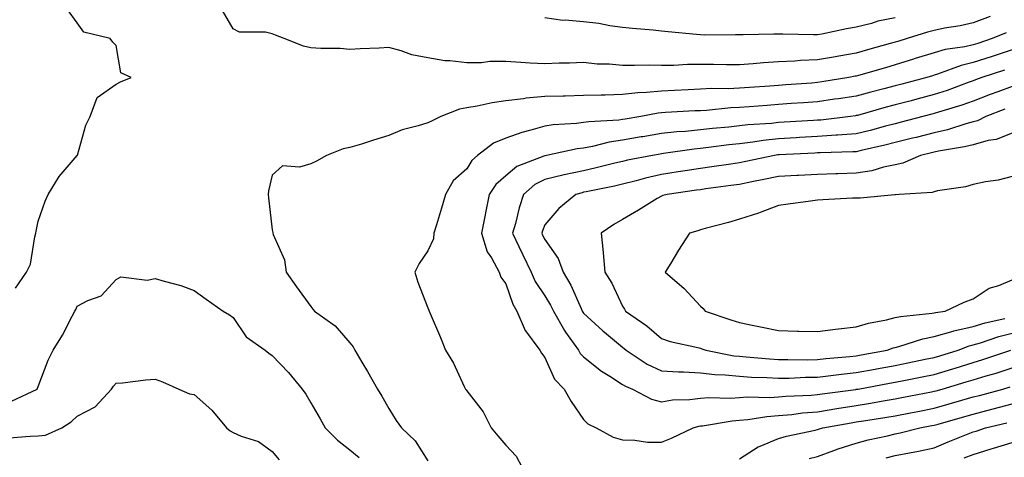
# Model space of a CAD drawing. Units: inches. Extents: x 976403 to 979043, y 7253018 to 7255658.
# Drawn here: x 977383 to 977636, y 7254774 to 7254887 of the extents above; entities that cross this region are included whole.
import ezdxf

# ---------------------------------------------------------------- set-up
doc = ezdxf.new("R2010")
doc.units = ezdxf.units.IN
doc.header["$MEASUREMENT"] = 0
doc.layers.add('Contour_97647253', color=7, linetype='Continuous', true_color=0xaa36ab)

msp = doc.modelspace()

# ---------------------------------------------------------------- linework, layer by layer
at = {"layer": 'Contour_97647253'}
for points in [[(977382.16, 7254817.81, 3084), (977385.05, 7254821.92, 3084), (977386.02, 7254823.95, 3084), (977387.12, 7254830.99, 3084), (977387.41, 7254831.92, 3084), (977387.52, 7254832.45, 3084), (977388.05, 7254835.02, 3084), (977389.82, 7254840.15, 3084), (977390.59, 7254841.92, 3084), (977393.43, 7254846.54, 3084), (977398.05, 7254851.86, 3084), (977398.08, 7254851.89, 3084), (977398.1, 7254851.92, 3084), (977398.13, 7254852, 3084), (977400.29, 7254859.68, 3084), (977401.35, 7254861.92, 3084), (977403.19, 7254866.78, 3084), (977408.05, 7254870.19, 3084), (977409.16, 7254870.81, 3084), (977411.91, 7254871.92, 3084), (977409.27, 7254873.14, 3084), (977408.05, 7254880.18, 3084), (977407.17, 7254881.04, 3084), (977406.52, 7254881.92, 3084), (977399.73, 7254883.6, 3084), (977398.05, 7254886.01, 3084), (977395.51, 7254889.38, 3084)], [(977632.41, 7254887.56, 3083), (977628.05, 7254885.96, 3083), (977624.73, 7254885.24, 3083), (977620.7, 7254884.57, 3083), (977618.05, 7254884.04, 3083), (977616.36, 7254883.61, 3083), (977611.08, 7254881.92, 3083), (977608.75, 7254881.22, 3083), (977608.05, 7254880.99, 3083), (977606.76, 7254880.63, 3083), (977600.96, 7254879.01, 3083), (977598.05, 7254878.18, 3083), (977593.54, 7254877.41, 3083), (977592.69, 7254877.28, 3083), (977588.05, 7254876.44, 3083), (977583.69, 7254876.28, 3083), (977582.26, 7254876.13, 3083), (977578.05, 7254875.94, 3083), (977574.25, 7254875.72, 3083), (977571.58, 7254875.45, 3083), (977568.05, 7254875.21, 3083), (977564.75, 7254875.22, 3083), (977561.41, 7254875.28, 3083), (977558.05, 7254875.3, 3083), (977554.67, 7254875.3, 3083), (977551.18, 7254875.05, 3083), (977548.05, 7254875.05, 3083), (977544.88, 7254875.09, 3083), (977541.11, 7254874.98, 3083), (977538.05, 7254875.03, 3083), (977534.6, 7254875.37, 3083), (977531.53, 7254875.4, 3083), (977528.05, 7254875.82, 3083), (977524.38, 7254875.59, 3083), (977521.73, 7254875.6, 3083), (977518.05, 7254875.41, 3083), (977514.33, 7254875.64, 3083), (977511.94, 7254875.81, 3083), (977508.05, 7254876.06, 3083), (977503.95, 7254876.02, 3083), (977501.87, 7254875.74, 3083), (977498.05, 7254875.7, 3083), (977493.72, 7254876.25, 3083), (977492.38, 7254876.25, 3083), (977488.05, 7254876.98, 3083), (977483.9, 7254877.77, 3083), (977481.18, 7254878.79, 3083), (977478.05, 7254879.6, 3083), (977475.59, 7254879.46, 3083), (977470.68, 7254879.29, 3083), (977468.05, 7254879.16, 3083), (977465.54, 7254879.41, 3083), (977460.6, 7254879.37, 3083), (977458.05, 7254879.59, 3083), (977456.15, 7254880.02, 3083), (977451.15, 7254881.92, 3083), (977448.91, 7254882.78, 3083), (977448.05, 7254883.18, 3083), (977446.37, 7254883.6, 3083), (977439.71, 7254883.58, 3083), (977438.05, 7254884.42, 3083), (977435.31, 7254889.18, 3083)], [(977608.05, 7254887.27, 3082), (977603.6, 7254886.37, 3082), (977601.95, 7254885.82, 3082), (977598.05, 7254884.83, 3082), (977595.53, 7254884.44, 3082), (977589.22, 7254883.09, 3082), (977588.05, 7254882.89, 3082), (977587.07, 7254882.9, 3082), (977579.21, 7254883.08, 3082), (977578.05, 7254883.09, 3082), (977576.87, 7254883.1, 3082), (977568.99, 7254882.86, 3082), (977568.05, 7254882.87, 3082), (977567.07, 7254882.9, 3082), (977558.96, 7254882.83, 3082), (977558.05, 7254882.87, 3082), (977556.99, 7254882.98, 3082), (977549.78, 7254883.65, 3082), (977548.05, 7254883.85, 3082), (977545.87, 7254884.1, 3082), (977540.61, 7254884.48, 3082), (977538.05, 7254884.8, 3082), (977534.76, 7254885.21, 3082), (977531.95, 7254885.82, 3082), (977528.05, 7254886.21, 3082), (977523.32, 7254886.65, 3082), (977522.7, 7254886.57, 3082), (977518.05, 7254887.27, 3082)], [(977636.53, 7254883.44, 3084), (977632.9, 7254881.92, 3084), (977629.27, 7254880.7, 3084), (977628.05, 7254880.3, 3084), (977625.94, 7254879.81, 3084), (977620.87, 7254879.1, 3084), (977618.05, 7254878.27, 3084), (977613.2, 7254876.77, 3084), (977612.77, 7254876.64, 3084), (977608.05, 7254875.17, 3084), (977605.52, 7254874.45, 3084), (977598.58, 7254872.45, 3084), (977598.05, 7254872.3, 3084), (977597.73, 7254872.24, 3084), (977596.1, 7254871.92, 3084), (977589.18, 7254870.79, 3084), (977588.05, 7254870.62, 3084), (977586.64, 7254870.51, 3084), (977579.95, 7254870.02, 3084), (977578.05, 7254869.87, 3084), (977575.84, 7254869.71, 3084), (977570.63, 7254869.34, 3084), (977568.05, 7254869.16, 3084), (977565.16, 7254869.03, 3084), (977560.89, 7254869.08, 3084), (977558.05, 7254868.94, 3084), (977554.91, 7254868.78, 3084), (977551.37, 7254868.6, 3084), (977548.05, 7254868.42, 3084), (977544.17, 7254868.04, 3084), (977541.98, 7254867.99, 3084), (977538.05, 7254867.55, 3084), (977533.55, 7254867.42, 3084), (977532.55, 7254867.42, 3084), (977528.05, 7254867.29, 3084), (977523.28, 7254867.15, 3084), (977522.81, 7254867.16, 3084), (977518.05, 7254867.02, 3084), (977513.32, 7254866.65, 3084), (977512.59, 7254866.46, 3084), (977508.05, 7254865.97, 3084), (977504.56, 7254865.41, 3084), (977500.72, 7254864.59, 3084), (977498.05, 7254864.11, 3084), (977496.17, 7254863.8, 3084), (977491.42, 7254861.92, 3084), (977489.14, 7254860.83, 3084), (977488.05, 7254860.28, 3084), (977485.61, 7254859.48, 3084), (977481.48, 7254858.49, 3084), (977478.05, 7254857.01, 3084), (977474.1, 7254855.87, 3084), (977470.98, 7254854.85, 3084), (977468.05, 7254853.95, 3084), (977466.35, 7254853.62, 3084), (977462.01, 7254851.92, 3084), (977459.49, 7254850.48, 3084), (977458.05, 7254849.79, 3084), (977455.07, 7254848.94, 3084), (977450.73, 7254849.24, 3084), (977448.05, 7254846.88, 3084), (977447.12, 7254842.85, 3084), (977447.05, 7254841.92, 3084), (977447.14, 7254841.01, 3084), (977448.05, 7254832.82, 3084), (977448.25, 7254832.12, 3084), (977448.29, 7254831.92, 3084), (977448.37, 7254831.6, 3084), (977451.25, 7254825.12, 3084), (977451.71, 7254821.92, 3084), (977454.3, 7254818.17, 3084), (977458.05, 7254813.12, 3084), (977458.56, 7254812.43, 3084), (977458.96, 7254811.92, 3084), (977464.27, 7254808.14, 3084), (977468.05, 7254803.81, 3084), (977468.86, 7254802.73, 3084), (977469.32, 7254801.92, 3084), (977471.12, 7254798.85, 3084), (977472.55, 7254796.42, 3084), (977475.15, 7254791.92, 3084), (977476.21, 7254790.08, 3084), (977478.05, 7254786.91, 3084), (977479.96, 7254783.83, 3084), (977481.25, 7254781.92, 3084), (977484.77, 7254778.64, 3084), (977488.05, 7254773.47, 3084)], [(977638.05, 7254879.07, 3085), (977632.69, 7254877.28, 3085), (977628.05, 7254875.75, 3085), (977624.93, 7254875.04, 3085), (977618.89, 7254872.76, 3085), (977618.05, 7254872.52, 3085), (977617.6, 7254872.37, 3085), (977616.17, 7254871.92, 3085), (977609.75, 7254870.22, 3085), (977608.05, 7254869.77, 3085), (977605.15, 7254869.02, 3085), (977601.78, 7254868.19, 3085), (977598.05, 7254867.18, 3085), (977593.48, 7254866.49, 3085), (977592.49, 7254866.36, 3085), (977588.05, 7254865.71, 3085), (977584.52, 7254865.45, 3085), (977581.35, 7254865.22, 3085), (977578.05, 7254864.98, 3085), (977575.2, 7254864.77, 3085), (977570.54, 7254864.41, 3085), (977568.05, 7254864.22, 3085), (977565.84, 7254864.13, 3085), (977559.62, 7254863.49, 3085), (977558.05, 7254863.41, 3085), (977556.62, 7254863.35, 3085), (977549.04, 7254862.91, 3085), (977548.05, 7254862.86, 3085), (977547.2, 7254862.77, 3085), (977542.76, 7254861.92, 3085), (977538.72, 7254861.25, 3085), (977538.05, 7254861.13, 3085), (977537.12, 7254860.99, 3085), (977529.4, 7254860.57, 3085), (977528.05, 7254860.34, 3085), (977526.24, 7254860.11, 3085), (977520.21, 7254859.76, 3085), (977518.05, 7254859.45, 3085), (977514.52, 7254858.39, 3085), (977512.14, 7254857.83, 3085), (977508.05, 7254856.36, 3085), (977504.87, 7254855.1, 3085), (977500.8, 7254851.92, 3085), (977499.34, 7254850.63, 3085), (977498.05, 7254848.51, 3085), (977494.55, 7254845.42, 3085), (977492.58, 7254841.92, 3085), (977491.58, 7254838.39, 3085), (977490.24, 7254834.11, 3085), (977489.59, 7254831.92, 3085), (977489.48, 7254830.49, 3085), (977488.05, 7254827.44, 3085), (977485.82, 7254824.15, 3085), (977484.72, 7254821.92, 3085), (977485.5, 7254819.37, 3085), (977488.05, 7254812.73, 3085), (977488.29, 7254812.16, 3085), (977488.39, 7254811.92, 3085), (977488.65, 7254811.32, 3085), (977491.27, 7254805.14, 3085), (977492.58, 7254801.92, 3085), (977494.67, 7254798.54, 3085), (977497.38, 7254792.59, 3085), (977497.72, 7254791.92, 3085), (977497.85, 7254791.72, 3085), (977498.05, 7254791.41, 3085), (977502.22, 7254786.09, 3085), (977504.33, 7254781.92, 3085), (977506.04, 7254779.91, 3085), (977508.05, 7254777.49, 3085), (977510.76, 7254774.63, 3085), (977512.17, 7254771.92, 3085)], [(977636.13, 7254873.84, 3086), (977630.26, 7254871.92, 3086), (977628.65, 7254871.32, 3086), (977628.05, 7254871.1, 3086), (977626.78, 7254870.65, 3086), (977621.34, 7254868.63, 3086), (977618.05, 7254867.55, 3086), (977613.6, 7254866.37, 3086), (977612.11, 7254865.98, 3086), (977608.05, 7254864.92, 3086), (977605.68, 7254864.29, 3086), (977598.33, 7254862.2, 3086), (977598.05, 7254862.13, 3086), (977597.87, 7254862.1, 3086), (977596.56, 7254861.92, 3086), (977588.96, 7254861.01, 3086), (977588.05, 7254860.95, 3086), (977587.02, 7254860.89, 3086), (977579.52, 7254860.45, 3086), (977578.05, 7254860.37, 3086), (977576.29, 7254860.16, 3086), (977570.22, 7254859.75, 3086), (977568.05, 7254859.48, 3086), (977565.32, 7254859.19, 3086), (977561.17, 7254858.8, 3086), (977558.05, 7254858.46, 3086), (977554.23, 7254858.1, 3086), (977551.99, 7254857.98, 3086), (977548.05, 7254857.56, 3086), (977543.24, 7254856.73, 3086), (977542.78, 7254856.65, 3086), (977538.05, 7254855.81, 3086), (977534.64, 7254855.33, 3086), (977530.34, 7254854.21, 3086), (977528.05, 7254853.8, 3086), (977526.37, 7254853.6, 3086), (977518.55, 7254851.92, 3086), (977518.13, 7254851.84, 3086), (977518.05, 7254851.83, 3086), (977517.86, 7254851.73, 3086), (977510.89, 7254849.08, 3086), (977508.05, 7254846.7, 3086), (977505.55, 7254844.42, 3086), (977503.83, 7254841.92, 3086), (977502.83, 7254837.14, 3086), (977502.75, 7254836.62, 3086), (977501.86, 7254831.92, 3086), (977503.31, 7254827.18, 3086), (977504.36, 7254825.61, 3086), (977506.35, 7254821.92, 3086), (977506.81, 7254820.68, 3086), (977508.05, 7254818.93, 3086), (977509.85, 7254813.72, 3086), (977510.92, 7254811.92, 3086), (977513.05, 7254806.92, 3086), (977513.09, 7254806.88, 3086), (977516.8, 7254801.92, 3086), (977517.24, 7254801.11, 3086), (977518.05, 7254800.05, 3086), (977520.55, 7254794.42, 3086), (977523.01, 7254791.92, 3086), (977524.86, 7254788.73, 3086), (977528.05, 7254784.05, 3086), (977529.09, 7254782.96, 3086), (977531.25, 7254781.92, 3086), (977535.64, 7254779.51, 3086), (977538.05, 7254778.86, 3086), (977541.15, 7254778.82, 3086), (977544.41, 7254778.28, 3086), (977548.05, 7254778.24, 3086), (977550.64, 7254779.33, 3086), (977556.16, 7254781.92, 3086), (977557.62, 7254782.35, 3086), (977558.05, 7254782.42, 3086), (977558.59, 7254782.46, 3086), (977566.19, 7254783.78, 3086), (977568.05, 7254783.89, 3086), (977570.19, 7254784.06, 3086), (977575.08, 7254784.89, 3086), (977578.05, 7254785.08, 3086), (977581.54, 7254785.41, 3086), (977584.21, 7254785.76, 3086), (977588.05, 7254786.08, 3086), (977593.01, 7254786.88, 3086), (977593.08, 7254786.89, 3086), (977598.05, 7254787.65, 3086), (977601.71, 7254788.26, 3086), (977604.98, 7254788.85, 3086), (977608.05, 7254789.38, 3086), (977610.18, 7254789.79, 3086), (977617.32, 7254791.19, 3086), (977618.05, 7254791.33, 3086), (977618.51, 7254791.46, 3086), (977620.09, 7254791.92, 3086), (977626.24, 7254793.73, 3086), (977628.05, 7254794.27, 3086), (977631.43, 7254795.3, 3086), (977633.96, 7254796.01, 3086), (977638.05, 7254797.33, 3086)], [(977638.05, 7254869.63, 3087), (977634.4, 7254868.27, 3087), (977632.43, 7254867.54, 3087), (977628.05, 7254865.88, 3087), (977625.11, 7254864.86, 3087), (977619.18, 7254863.05, 3087), (977618.05, 7254862.68, 3087), (977617.44, 7254862.53, 3087), (977615.14, 7254861.92, 3087), (977609.53, 7254860.44, 3087), (977608.05, 7254860.06, 3087), (977605.56, 7254859.43, 3087), (977601.61, 7254858.36, 3087), (977598.05, 7254857.5, 3087), (977593.26, 7254857.13, 3087), (977592.88, 7254857.09, 3087), (977588.05, 7254856.75, 3087), (977583.46, 7254856.51, 3087), (977582.59, 7254856.46, 3087), (977578.05, 7254856.22, 3087), (977574.18, 7254855.79, 3087), (977571.46, 7254855.33, 3087), (977568.05, 7254854.91, 3087), (977565.35, 7254854.62, 3087), (977560.08, 7254853.95, 3087), (977558.05, 7254853.73, 3087), (977556.41, 7254853.56, 3087), (977548.52, 7254852.39, 3087), (977548.05, 7254852.34, 3087), (977547.69, 7254852.28, 3087), (977545.75, 7254851.92, 3087), (977539.3, 7254850.67, 3087), (977538.05, 7254850.36, 3087), (977536.02, 7254849.89, 3087), (977531.28, 7254848.69, 3087), (977528.05, 7254847.97, 3087), (977523.06, 7254846.91, 3087), (977523.03, 7254846.9, 3087), (977518.05, 7254845.72, 3087), (977515.52, 7254844.45, 3087), (977512.65, 7254841.92, 3087), (977511.49, 7254838.48, 3087), (977510.52, 7254834.39, 3087), (977509.81, 7254831.92, 3087), (977511.42, 7254828.55, 3087), (977512.48, 7254826.35, 3087), (977514.58, 7254821.92, 3087), (977515.64, 7254819.51, 3087), (977518.05, 7254815.87, 3087), (977519.56, 7254813.43, 3087), (977520.3, 7254811.92, 3087), (977523.1, 7254806.97, 3087), (977523.41, 7254806.56, 3087), (977526.72, 7254801.92, 3087), (977527.2, 7254801.07, 3087), (977528.05, 7254800.21, 3087), (977532.63, 7254796.5, 3087), (977534.78, 7254795.19, 3087), (977538.05, 7254793.08, 3087), (977538.76, 7254792.63, 3087), (977540.61, 7254791.92, 3087), (977545.45, 7254789.32, 3087), (977548.05, 7254788.59, 3087), (977550.86, 7254789.11, 3087), (977555.34, 7254789.21, 3087), (977558.05, 7254789.59, 3087), (977560.21, 7254789.76, 3087), (977565.74, 7254789.61, 3087), (977568.05, 7254789.76, 3087), (977570.05, 7254789.92, 3087), (977575.86, 7254789.73, 3087), (977578.05, 7254789.87, 3087), (977579.92, 7254790.05, 3087), (977586.5, 7254790.37, 3087), (977588.05, 7254790.5, 3087), (977589.27, 7254790.7, 3087), (977597.95, 7254791.82, 3087), (977598.05, 7254791.84, 3087), (977598.12, 7254791.85, 3087), (977598.49, 7254791.92, 3087), (977606.55, 7254793.42, 3087), (977608.05, 7254793.7, 3087), (977610.27, 7254794.14, 3087), (977614.92, 7254795.05, 3087), (977618.05, 7254795.68, 3087), (977622.85, 7254797.12, 3087), (977623.42, 7254797.29, 3087), (977628.05, 7254798.71, 3087), (977630.51, 7254799.46, 3087), (977637.72, 7254801.92, 3087)], [(977636.2, 7254863.77, 3088), (977631.32, 7254861.92, 3088), (977629.14, 7254860.83, 3088), (977628.05, 7254860.53, 3088), (977626.16, 7254860.03, 3088), (977621.47, 7254858.5, 3088), (977618.05, 7254857.74, 3088), (977613.41, 7254856.56, 3088), (977612.45, 7254856.32, 3088), (977608.05, 7254855.23, 3088), (977605.41, 7254854.56, 3088), (977599.32, 7254853.19, 3088), (977598.05, 7254852.88, 3088), (977597.15, 7254852.82, 3088), (977588.73, 7254852.6, 3088), (977588.05, 7254852.55, 3088), (977587.44, 7254852.53, 3088), (977578.21, 7254852.08, 3088), (977578.05, 7254852.08, 3088), (977577.91, 7254852.06, 3088), (977577.09, 7254851.92, 3088), (977569.65, 7254850.32, 3088), (977568.05, 7254850.01, 3088), (977565.81, 7254849.68, 3088), (977561, 7254848.97, 3088), (977558.05, 7254848.55, 3088), (977554.09, 7254847.96, 3088), (977552.31, 7254847.66, 3088), (977548.05, 7254847.04, 3088), (977543.89, 7254846.08, 3088), (977541.54, 7254845.41, 3088), (977538.05, 7254844.53, 3088), (977535.93, 7254844.04, 3088), (977528.7, 7254842.57, 3088), (977528.05, 7254842.44, 3088), (977527.63, 7254842.34, 3088), (977526.08, 7254841.92, 3088), (977521.67, 7254838.3, 3088), (977518.05, 7254834.05, 3088), (977517.46, 7254832.51, 3088), (977517.29, 7254831.92, 3088), (977517.53, 7254831.4, 3088), (977518.05, 7254830.32, 3088), (977521.55, 7254825.42, 3088), (977522.79, 7254821.92, 3088), (977524.73, 7254818.6, 3088), (977527.38, 7254812.59, 3088), (977527.7, 7254811.92, 3088), (977527.83, 7254811.7, 3088), (977528.05, 7254811.4, 3088), (977532.96, 7254806.83, 3088), (977533.9, 7254806.07, 3088), (977538.05, 7254802.66, 3088), (977538.48, 7254802.35, 3088), (977538.98, 7254801.92, 3088), (977544.4, 7254798.27, 3088), (977548.05, 7254796.57, 3088), (977552.42, 7254796.29, 3088), (977553.67, 7254796.3, 3088), (977558.05, 7254796.06, 3088), (977561.74, 7254795.61, 3088), (977564.42, 7254795.55, 3088), (977568.05, 7254795.18, 3088), (977571.11, 7254794.98, 3088), (977575.11, 7254794.86, 3088), (977578.05, 7254794.67, 3088), (977580.85, 7254794.72, 3088), (977585.03, 7254794.94, 3088), (977588.05, 7254794.99, 3088), (977591.5, 7254795.37, 3088), (977594.23, 7254795.74, 3088), (977598.05, 7254796.14, 3088), (977602.92, 7254797.05, 3088), (977603.24, 7254797.11, 3088), (977608.05, 7254798, 3088), (977611.32, 7254798.65, 3088), (977615.69, 7254799.56, 3088), (977618.05, 7254800.03, 3088), (977619.51, 7254800.46, 3088), (977624.17, 7254801.92, 3088), (977626.99, 7254802.98, 3088), (977628.05, 7254803.23, 3088), (977629.92, 7254803.79, 3088), (977634.6, 7254805.37, 3088), (977638.05, 7254806.3, 3088)], [(977638.05, 7254857.67, 3089), (977633.92, 7254856.05, 3089), (977631.87, 7254855.74, 3089), (977628.05, 7254854.68, 3089), (977625.86, 7254854.11, 3089), (977619.15, 7254853.02, 3089), (977618.05, 7254852.77, 3089), (977617.37, 7254852.6, 3089), (977614.51, 7254851.92, 3089), (977610.03, 7254849.94, 3089), (977608.05, 7254849.52, 3089), (977605.02, 7254848.89, 3089), (977602.02, 7254847.95, 3089), (977598.05, 7254847.33, 3089), (977593.33, 7254847.2, 3089), (977592.79, 7254847.18, 3089), (977588.05, 7254847.06, 3089), (977583.2, 7254846.77, 3089), (977582.88, 7254846.75, 3089), (977578.05, 7254846.47, 3089), (977574.27, 7254845.7, 3089), (977571.25, 7254845.12, 3089), (977568.05, 7254844.49, 3089), (977565.8, 7254844.17, 3089), (977559.45, 7254843.32, 3089), (977558.05, 7254843.12, 3089), (977557.01, 7254842.96, 3089), (977549.46, 7254841.92, 3089), (977548.37, 7254841.6, 3089), (977548.05, 7254841.49, 3089), (977546.96, 7254840.83, 3089), (977542.1, 7254837.87, 3089), (977538.05, 7254835.43, 3089), (977535.76, 7254834.21, 3089), (977532.53, 7254831.92, 3089), (977533.09, 7254826.96, 3089), (977533.09, 7254826.88, 3089), (977533.48, 7254821.92, 3089), (977535.25, 7254819.12, 3089), (977538.05, 7254813.21, 3089), (977538.54, 7254812.41, 3089), (977538.82, 7254811.92, 3089), (977544.27, 7254808.14, 3089), (977548.05, 7254804.87, 3089), (977550.27, 7254804.14, 3089), (977557.4, 7254802.57, 3089), (977558.05, 7254802.39, 3089), (977558.4, 7254802.27, 3089), (977559.4, 7254801.92, 3089), (977566.61, 7254800.48, 3089), (977568.05, 7254800.34, 3089), (977569.75, 7254800.22, 3089), (977575.76, 7254799.63, 3089), (977578.05, 7254799.48, 3089), (977580.44, 7254799.53, 3089), (977585.58, 7254799.45, 3089), (977588.05, 7254799.49, 3089), (977590.24, 7254799.73, 3089), (977596.4, 7254800.27, 3089), (977598.05, 7254800.45, 3089), (977599.29, 7254800.68, 3089), (977605.98, 7254801.92, 3089), (977607.5, 7254802.47, 3089), (977608.05, 7254802.6, 3089), (977608.95, 7254802.82, 3089), (977615.14, 7254804.83, 3089), (977618.05, 7254805.39, 3089), (977622.92, 7254806.79, 3089), (977623.11, 7254806.86, 3089), (977628.05, 7254807.96, 3089), (977631.09, 7254808.88, 3089), (977636.18, 7254810.05, 3089)], [(977638.05, 7254846.49, 3090), (977634.45, 7254845.52, 3090), (977631.24, 7254845.11, 3090), (977628.05, 7254844.43, 3090), (977626.12, 7254843.85, 3090), (977618.91, 7254842.78, 3090), (977618.05, 7254842.57, 3090), (977617.55, 7254842.42, 3090), (977609.01, 7254841.92, 3090), (977608.15, 7254841.82, 3090), (977608.05, 7254841.81, 3090), (977607.94, 7254841.81, 3090), (977599.03, 7254840.94, 3090), (977598.05, 7254840.95, 3090), (977597.03, 7254840.9, 3090), (977589.48, 7254840.49, 3090), (977588.05, 7254840.44, 3090), (977586.31, 7254840.18, 3090), (977580.56, 7254839.41, 3090), (977578.05, 7254839.04, 3090), (977573.38, 7254837.25, 3090), (977572.92, 7254837.05, 3090), (977568.05, 7254835.52, 3090), (977565.24, 7254834.73, 3090), (977559.26, 7254833.13, 3090), (977558.05, 7254832.8, 3090), (977557.38, 7254832.59, 3090), (977555.23, 7254831.92, 3090), (977552.38, 7254827.59, 3090), (977550.41, 7254824.28, 3090), (977548.97, 7254821.92, 3090), (977553.84, 7254817.71, 3090), (977558.05, 7254813.19, 3090), (977558.7, 7254812.57, 3090), (977559.21, 7254811.92, 3090), (977565.86, 7254809.73, 3090), (977568.05, 7254808.98, 3090), (977571.76, 7254808.21, 3090), (977573.9, 7254807.77, 3090), (977578.05, 7254806.91, 3090), (977582.92, 7254806.79, 3090), (977583.19, 7254806.78, 3090), (977588.05, 7254806.66, 3090), (977592.68, 7254807.29, 3090), (977593.47, 7254807.34, 3090), (977598.05, 7254807.88, 3090), (977601.16, 7254808.81, 3090), (977605.83, 7254809.7, 3090), (977608.05, 7254810.26, 3090), (977609.39, 7254810.58, 3090), (977617.56, 7254811.43, 3090), (977618.05, 7254811.52, 3090), (977618.36, 7254811.61, 3090), (977620.86, 7254811.92, 3090), (977625.77, 7254814.2, 3090), (977628.05, 7254815.07, 3090), (977632.14, 7254817.83, 3090), (977634.67, 7254818.54, 3090), (977638.05, 7254819.95, 3090)], [(977381.17, 7254788.8, 3083), (977387.72, 7254791.92, 3083), (977387.87, 7254792.1, 3083), (977388.05, 7254792.58, 3083), (977390.62, 7254799.35, 3083), (977391.9, 7254801.92, 3083), (977394.26, 7254805.71, 3083), (977396.74, 7254810.61, 3083), (977397.44, 7254811.92, 3083), (977397.65, 7254812.32, 3083), (977398.05, 7254813.23, 3083), (977400.76, 7254814.63, 3083), (977404.15, 7254815.82, 3083), (977408.05, 7254820.07, 3083), (977409.22, 7254820.75, 3083), (977415.98, 7254819.85, 3083), (977418.05, 7254820.3, 3083), (977420.39, 7254819.58, 3083), (977424.65, 7254818.52, 3083), (977428.05, 7254817.26, 3083), (977431.15, 7254815.02, 3083), (977435.49, 7254811.92, 3083), (977437.14, 7254811.01, 3083), (977438.05, 7254810.32, 3083), (977441.45, 7254805.32, 3083), (977446.32, 7254801.92, 3083), (977447.22, 7254801.09, 3083), (977448.05, 7254800.54, 3083), (977452.26, 7254796.13, 3083), (977455.79, 7254791.92, 3083), (977456.74, 7254790.61, 3083), (977458.05, 7254788.41, 3083), (977460.37, 7254784.24, 3083), (977461.66, 7254781.92, 3083), (977464.89, 7254778.76, 3083), (977468.05, 7254776.3, 3083), (977470.43, 7254774.3, 3083)], [(977380.61, 7254779.36, 3082), (977385.92, 7254779.79, 3082), (977388.05, 7254779.87, 3082), (977389.92, 7254780.05, 3082), (977394.09, 7254781.92, 3082), (977396.49, 7254783.48, 3082), (977398.05, 7254784.95, 3082), (977402.67, 7254787.3, 3082), (977406.8, 7254791.92, 3082), (977407.35, 7254792.62, 3082), (977408.05, 7254793.4, 3082), (977409.66, 7254793.53, 3082), (977415.68, 7254794.29, 3082), (977418.05, 7254794.47, 3082), (977419.92, 7254793.79, 3082), (977424.13, 7254791.92, 3082), (977426.85, 7254790.72, 3082), (977428.05, 7254790.55, 3082), (977432.6, 7254786.47, 3082), (977436.37, 7254781.92, 3082), (977437.28, 7254781.15, 3082), (977438.05, 7254780.78, 3082), (977440.13, 7254779.84, 3082), (977444.56, 7254778.43, 3082), (977448.05, 7254775.86, 3082), (977449.89, 7254773.76, 3082)], [(977568.05, 7254773.95, 3085), (977572.86, 7254777.11, 3085), (977573.39, 7254777.26, 3085), (977578.05, 7254779.24, 3085), (977580.12, 7254779.85, 3085), (977587.51, 7254781.38, 3085), (977588.05, 7254781.52, 3085), (977588.34, 7254781.63, 3085), (977589.42, 7254781.92, 3085), (977596.72, 7254783.25, 3085), (977598.05, 7254783.45, 3085), (977599.89, 7254783.76, 3085), (977605.37, 7254784.6, 3085), (977608.05, 7254785.05, 3085), (977611.94, 7254785.81, 3085), (977613.81, 7254786.16, 3085), (977618.05, 7254786.98, 3085), (977621.89, 7254788.08, 3085), (977625.17, 7254789.04, 3085), (977628.05, 7254789.87, 3085), (977629.68, 7254790.29, 3085), (977635.64, 7254791.92, 3085), (977637.51, 7254792.46, 3085)], [(977585.91, 7254774.06, 3084), (977588.05, 7254774.61, 3084), (977592.24, 7254776.11, 3084), (977593.39, 7254776.58, 3084), (977598.05, 7254778.05, 3084), (977601.11, 7254778.86, 3084), (977606.03, 7254779.9, 3084), (977608.05, 7254780.4, 3084), (977609.32, 7254780.65, 3084), (977614.32, 7254781.92, 3084), (977617.45, 7254782.52, 3084), (977618.05, 7254782.63, 3084), (977619.05, 7254782.92, 3084), (977625.27, 7254784.7, 3084), (977628.05, 7254785.5, 3084), (977632.87, 7254786.74, 3084), (977633.16, 7254786.81, 3084), (977638.05, 7254788.1, 3084)], [(977605.73, 7254774.24, 3083), (977608.05, 7254774.81, 3083), (977611.68, 7254775.55, 3083), (977614.02, 7254775.95, 3083), (977618.05, 7254776.85, 3083), (977621.6, 7254778.37, 3083), (977626.33, 7254780.2, 3083), (977628.05, 7254780.89, 3083), (977628.84, 7254781.13, 3083), (977631.24, 7254781.92, 3083), (977636.7, 7254783.27, 3083)], [(977625.76, 7254774.21, 3082), (977628.05, 7254775.12, 3082), (977632.65, 7254776.52, 3082), (977633.27, 7254776.7, 3082), (977638.05, 7254778.2, 3082)]]:
    msp.add_polyline3d(points, dxfattribs=at)

doc.saveas('drawing.dxf')
